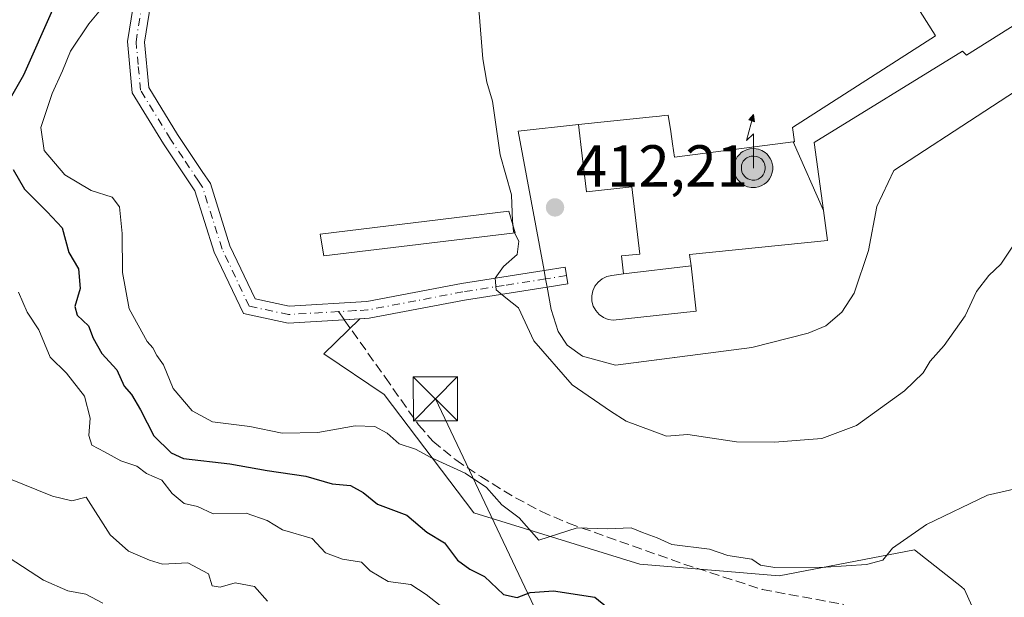
# Model space of a CAD drawing. Units: metres. Extents: x 593804 to 597258, y 4729068 to 4731429.
# Drawn here: x 595311 to 595478, y 4729407 to 4729505 of the extents above; entities that cross this region are included whole.
import ezdxf

# ---------------------------------------------------------------- set-up
doc = ezdxf.new("R2010")
doc.units = ezdxf.units.M
doc.header["$MEASUREMENT"] = 0
doc.linetypes.add('DGN Style 3', pattern=[2.307223458686699, 1.648016756204785, -0.6592067024819142])
doc.linetypes.add('DGN Style 4', pattern=[2.6384748266838614, 1.318413404963828, -0.6592067024819142, 0.001648016756204785, -0.6592067024819142])
for name, color, linetype, lineweight in [('Agrupación de edificios CxS', 7, 'Continuous', 0), ('Antena puntual', 7, 'Continuous', 0), ('Arbolado forestal CxS', 92, 'Continuous', 0), ('Camino Cxs', 7, 'Continuous', 0), ('Camino eje', 30, 'DGN Style 4', 13), ('Cultivos leñosos CxS', 92, 'Continuous', 0), ('Curva de nivel maestra', 30, 'Continuous', 30), ('Curva de nivel normal', 30, 'Continuous', 0), ('Edificación Cxs', 1, 'Continuous', 13), ('Edificación religiosa Cxs', 192, 'Continuous', 13), ('Explanada Cxs', 7, 'Continuous', 0), ('Núcleo urbano CxS', 7, 'Continuous', 0), ('Pista no pavimentada Cxs', 111, 'Continuous', 0), ('Prado CxS', 92, 'Continuous', 0), ('Punto de cota en terreno', 7, 'Continuous', 0), ('Rótulo de punto de cota en terreno', 7, 'Continuous', 0), ('Senda', 7, 'DGN Style 3', 0), ('Senda no paivmentada conexión', 7, 'DGN Style 3', 0), ('Tendido', 6, 'Continuous', 0), ('Torre de tendido puntual', 7, 'Continuous', 0)]:
    doc.layers.add(name, color=color, linetype=linetype, lineweight=lineweight)
doc.styles.add('Style-Arial', font='txt')

# ---------------------------------------------------------------- blocks, each defined once
blk = doc.blocks.new('5PATER')
at = {"layer": 'Prado CxS', "linetype": 'Continuous', "lineweight": 0}
h = blk.add_hatch(color=51, dxfattribs=at)
edge = h.paths.add_edge_path()
edge.add_ellipse((0, 0), major_axis=(-0.1095731443231308, -0.1110710700762829), ratio=0.9994222409660322, start_angle=0, end_angle=360)
blk = doc.blocks.new('*U18')
at = {"layer": 'Explanada Cxs', "color": 7, "linetype": 'Continuous', "lineweight": 0}
blk.add_polyline3d([(595405.4101, 4729487.0701, 415.0611999999965), (595406.0345000001, 4729481.805500001, 417.4412000000011), (595406.7600999996, 4729475.690099999, 415.2246000000014), (595414.4600999998, 4729476.540100001, 417.7522000000026), (595415.8000999996, 4729465.140100001, 416.0472000000009), (595412.7100999998, 4729464.8201, 414.5289000000048), (595413.0401, 4729461.780099999, 416.2112999999954), (595411.0701000001, 4729461.540100001, 415.2994000000036), (595410.2100999998, 4729461.340100001, 414.8683000000019), (595409.4200999998, 4729460.970100001, 414.5420000000013), (595408.7401000002, 4729460.4101, 414.3415999999997), (595408.2100999998, 4729459.720100001, 414.2630000000063), (595407.8501000004, 4729458.9101, 414.321100000001), (595407.6700999998, 4729458.0601, 414.5053000000044), (595407.6901000004, 4729457.1801, 414.6116999999941), (595407.9200999998, 4729456.340100001, 414.4579999999987), (595408.3501000004, 4729455.5701, 414.4070999999968), (595408.9301000005, 4729454.9001, 414.4094000000041), (595409.6401000004, 4729454.390100001, 414.476999999999), (595410.4401000004, 4729454.0701, 414.6276000000071), (595411.3101000005, 4729453.9301, 414.8847999999998), (595425.3501000004, 4729455.460100001, 414.5607000000018), (595424.4901000002, 4729463.1501, 417.473800000007), (595424.2301000003, 4729465.0601, 419.3643000000012), (595447.6401000004, 4729467.460100001, 413.5341000000044), (595446.9389000004, 4729472.5305, 414.5578999999998), (595445.3501000004, 4729484.020099999, 415.4621000000043), (595470.5100999996, 4729499.540100001, 414.5620999999956), (595471.1901000004, 4729498.8101, 413.9956999999995), (595495.0701000001, 4729513.940099999, 413.1649999999936), (595491.6283, 4729519.454500001, 414.4744999999967), (595491.6129000002, 4729519.4793, 414.4784999999974), (595483.4219000004, 4729532.603499999, 414.3083999999944), (595480.9901000002, 4729536.5001, 415.2318999999989), (595488.7200999996, 4729541.340100001, 413.2318999999989), (595477.9600999998, 4729558.5101, 414.3151999999973), (595464.5401, 4729550.0801, 416.1989000000031), (595463.8501000004, 4729551.1801, 416.1889999999985), (595468.8101000005, 4729554.600099999, 415.7213999999949), (595465.3916999997, 4729560.0143, 415.0951999999961), (595465.3847000003, 4729560.0253, 415.0962), (595454.6801000005, 4729576.9801, 412.6125999999931), (595450.3501000004, 4729574.0101, 415.360400000005), (595447.4600999998, 4729578.620100001, 414.0485999999946), (595463.3201000001, 4729588.6601, 411.434500000003), (595471.4901000002, 4729593.470100001, 411.0059000000037), (595495.9901000002, 4729554.610099999, 414.0439000000042), (595517.7901, 4729521.5801, 417.1684999999998), (595524.7600999996, 4729510.550100001, 413.0320000000065), (595530.2801000001, 4729504.9301, 413.7394000000059), (595537.8201000001, 4729498.450099999, 415.929099999994), (595544.6700999998, 4729492.340100001, 414.4008000000031), (595538.9801000003, 4729495.0101, 415.1203999999998), (595535.1901000004, 4729496.8201, 416.2796999999992), (595526.4401000004, 4729500.340100001, 414.9651000000013), (595509.8701, 4729503.0601, 416.8525999999983), (595501.9200999998, 4729503.690099999, 413.9535000000033), (595496.2801000001, 4729502.5801, 412.5017999999982), (595489.7100999998, 4729499.380100001, 416.2290000000066), (595458.8701, 4729479.300100001, 415.9425000000047), (595455.9600999998, 4729473.220100001, 417.1410000000033), (595454.5500999996, 4729465.770099999, 413.9907999999996), (595452.1201, 4729458.5001, 413.6806999999972), (595450.0301000001, 4729455.300100001, 413.841499999995), (595447.3501000004, 4729452.9801, 415.4663), (595444.3201000001, 4729451.770099999, 415.527900000001), (595434.8000999996, 4729449.300100001, 413.6162999999942), (595411.6700999998, 4729446.340100001, 416.3462), (595406.1201, 4729447.850099999, 417.4948000000004), (595403.5100999996, 4729449.690099999, 416.4646999999969), (595401.9600999998, 4729452.0101, 416.2822000000015), (595400.8000999996, 4729455.770099999, 413.1328999999969), (595400.1001000004, 4729459.520099999, 411.7920000000013), (595400.0986000003, 4729459.5283, 411.7917000000016), (595400.1101000002, 4729459.530099999, 411.7932000000001), (595399.8501000004, 4729460.940099999, 411.7492999999959), (595399.5900999998, 4729462.350099999, 411.710699999996), (595399.5785999997, 4729462.348300001, 411.709400000007), (595395.2001, 4729485.9801, 411.8381999999983)], close=True, dxfattribs=at)
blk.add_3dface([(595493.6700999998, 4729554.4101, 415.1503999999986), (595490.4401000004, 4729559.770099999, 415.1877999999998), (595487.6901000004, 4729558.350099999, 417.6272000000026), (595491.0601000005, 4729553.110099999, 415.6809000000067)], dxfattribs=at)
blk = doc.blocks.new('5TTEND')
at = {"layer": 'Torre de tendido puntual', "color": 7, "linetype": 'Continuous', "lineweight": 0}
for p, q in [((-0.375, 0.3754), (0.375, -0.3746)), ((0.3720000000000001, 0.3784000000000001), (-0.3720000000000001, -0.3776))]:
    blk.add_line(p, q, dxfattribs=at)
at = {"layer": 'Torre de tendido puntual', "color": 7, "linetype": 'Continuous', "lineweight": 0, "flags": 128}
blk.add_lwpolyline([(-0.375, -0.3746), (0.375, -0.3746), (0.375, 0.3754), (-0.375, 0.3754), (-0.3720000000000001, -0.3776)], dxfattribs=at)
blk = doc.blocks.new('5ANTEN')
at = {"layer": 'Pista no pavimentada Cxs', "linetype": 'Continuous', "lineweight": 0, "extrusion": (0, 0, -1)}
blk.add_hatch(color=5, dxfattribs=at).paths.add_polyline_path([(-0.0254, 0.7572), (-0.0074, 0.8788), (0.0718, 0.7896000000000001)])
at = {"layer": 'Pista no pavimentada Cxs', "linetype": 'Continuous', "lineweight": 0}
for points in [[(0.039, -0.3583), (-0.0328, -0.3574), (-0.09210000000000002, -0.3441000000000001), (-0.1438, -0.3251), (-0.1919, -0.2949), (-0.2269, -0.263), (-0.2647, -0.2219), (-0.2906, -0.178), (-0.3112, -0.1303), (-0.3232, -0.064), (-0.3252, -0.0046), (-0.3178, 0.0489), (-0.2941, 0.1163), (-0.2696, 0.1597), (-0.2321, 0.2034), (-0.1989, 0.2326), (-0.171, 0.2528), (-0.099, 0.2862), (-0.0524, 0.2994), (0.0124, 0.3021), (0.0915, 0.2914), (0.1483, 0.269), (0.2024, 0.2377), (0.2338, 0.2116), (0.2578, 0.185), (0.291, 0.1357), (0.312, 0.0935), (0.3246, 0.05110000000000001), (0.3333, 0.0027), (0.3324, -0.0536), (0.3246, -0.1024), (0.305, -0.1598), (0.2789, -0.2113), (0.2476, -0.2515), (0.229, -0.2727), (0.1906, -0.3008), (0.1399, -0.3302), (0.0916, -0.3488000000000001)], [(0.0285, -0.2317), (-0.018, -0.2311), (-0.0563, -0.2225), (-0.0877, -0.2109), (-0.1151, -0.1938), (-0.1376, -0.1733), (-0.1625, -0.1461), (-0.1776, -0.1206), (-0.1893, -0.0935), (-0.1971, -0.0505), (-0.1984, -0.0112), (-0.1942, 0.019), (-0.1785, 0.06380000000000001), (-0.1655, 0.0867), (-0.1419, 0.1143), (-0.1199, 0.1337), (-0.1067, 0.1432), (-0.0549, 0.1672), (-0.0323, 0.1736), (0.006500000000000001, 0.1753), (0.0594, 0.1681), (0.0931, 0.1548), (0.1298, 0.1336), (0.146, 0.1201), (0.1579, 0.1069), (0.1815, 0.0719), (0.1939, 0.047), (0.2013, 0.0218), (0.2066, -0.0076), (0.2061, -0.0426), (0.2014, -0.0718), (0.1882, -0.1105), (0.1716, -0.1432), (0.1501, -0.1709), (0.1431, -0.1788), (0.1213, -0.1948), (0.08510000000000001, -0.2158), (0.0573, -0.2265)]]:
    blk.add_hatch(color=5, dxfattribs=at).paths.add_polyline_path(points)
at = {"layer": 'Pista no pavimentada Cxs', "color": 7, "linetype": 'Continuous', "lineweight": 0, "elevation": 0.05, "flags": 128}
blk.add_lwpolyline([(0.007, -0.0288), (0.0074, 0.5504), (-0.1102, 0.4384), (0.0074, 0.8788)], dxfattribs=at)
at = {"layer": 'Pista no pavimentada Cxs', "color": 7, "linetype": 'Continuous', "lineweight": 0, "flags": 128}
for points in [[(-0.2321, 0.2034), (-0.2696, 0.1597), (-0.2941, 0.1163), (-0.3178, 0.0489), (-0.3252, -0.0046), (-0.3232, -0.064), (-0.3112, -0.1303), (-0.2906, -0.178), (-0.2647, -0.2219), (-0.2269, -0.263), (-0.1919, -0.2949), (-0.1438, -0.3251), (-0.09210000000000002, -0.3441000000000001), (-0.0328, -0.3574), (0.039, -0.3583), (0.0916, -0.3488000000000001), (0.1399, -0.3302), (0.1906, -0.3008), (0.229, -0.2727), (0.2476, -0.2515), (0.2789, -0.2113), (0.305, -0.1598), (0.3246, -0.1024), (0.3324, -0.0536), (0.3333, 0.0027), (0.3246, 0.05110000000000001), (0.312, 0.0935), (0.291, 0.1357), (0.2578, 0.185), (0.2338, 0.2116), (0.2024, 0.2377), (0.1483, 0.269), (0.0915, 0.2914), (0.0124, 0.3021), (-0.0524, 0.2994), (-0.099, 0.2862), (-0.171, 0.2528), (-0.1989, 0.2326)], [(-0.1419, 0.1143), (-0.1655, 0.0867), (-0.1785, 0.06380000000000001), (-0.1942, 0.019), (-0.1984, -0.0112), (-0.1971, -0.0505), (-0.1893, -0.0935), (-0.1776, -0.1206), (-0.1625, -0.1461), (-0.1376, -0.1733), (-0.1151, -0.1938), (-0.0877, -0.2109), (-0.0563, -0.2225), (-0.018, -0.2311), (0.0285, -0.2317), (0.0573, -0.2265), (0.08510000000000001, -0.2158), (0.1213, -0.1948), (0.1431, -0.1788), (0.1501, -0.1709), (0.1716, -0.1432), (0.1882, -0.1105), (0.2014, -0.0718), (0.2061, -0.0426), (0.2066, -0.0076), (0.2013, 0.0218), (0.1939, 0.047), (0.1815, 0.0719), (0.1579, 0.1069), (0.146, 0.1201), (0.1298, 0.1336), (0.0931, 0.1548), (0.0594, 0.1681), (0.006500000000000001, 0.1753), (-0.0323, 0.1736), (-0.0549, 0.1672), (-0.1067, 0.1432), (-0.1199, 0.1337)]]:
    blk.add_lwpolyline(points, close=True, dxfattribs=at)
at = {"layer": 'Pista no pavimentada Cxs', "color": 7, "linetype": 'Continuous', "lineweight": 0}
blk.add_3dface([(0.0074, 0.8788, 0.05), (0.0254, 0.7572, 0.05), (-0.0718, 0.7896000000000001, 0.05)], dxfattribs=at)

msp = doc.modelspace()

# ---------------------------------------------------------------- linework, layer by layer
at = {"layer": 'Agrupación de edificios CxS', "color": 7, "linetype": 'Continuous', "lineweight": 0, "extrusion": (-0.07472894650221583, -0.01625755224906648, 0.9970713497787097), "elevation": -120981.031462376, "flags": 128}
msp.add_lwpolyline([(-4494992.543347502, 1582641.085919262), (-4494817.007542216, 1582706.471635928), (-4494793.513417794, 1582720.303254984)], dxfattribs=at)
at = {"layer": 'Agrupación de edificios CxS', "color": 7, "linetype": 'Continuous', "lineweight": 0}
for points in [[(595365.7301000003, 4729454.0101, 408.010500000004), (595356.1901000004, 4729453.450099999, 407.6972999999998), (595348.6300999997, 4729455.050100001, 406.2440999999963), (595343.6700999998, 4729465.470100001, 406.2673000000068), (595340.4200999998, 4729475.8301, 406.3616999999941), (595335.0701000001, 4729483.8301, 406.3752999999998), (595329.8000999996, 4729492.4301, 412.6719000000012), (595328.9901000002, 4729501.1601, 410.366200000004), (595330.9101, 4729513.050100001, 409.5663999999961), (595336.6801000005, 4729528.5801, 408.0889000000025), (595344.9600999998, 4729546.2301, 407.7097000000067), (595353.6601, 4729561.050100001, 408.5622000000003), (595361.9901000002, 4729571.600099999, 411.5420000000013), (595366.8668999998, 4729574.8354, 410.0442000000039), (595369.1501000002, 4729576.350099999, 409.2526999999973)], [(595489.7100999998, 4729499.380100001, 416.2290000000066), (595458.8701, 4729479.300100001, 415.9425000000047), (595455.9600999998, 4729473.220100001, 417.1410000000033), (595454.5500999996, 4729465.770099999, 413.9907999999996), (595452.1201, 4729458.5001, 413.6806999999972), (595450.0301000001, 4729455.300100001, 413.841499999995), (595447.3501000004, 4729452.9801, 415.4663), (595444.3201000001, 4729451.770099999, 415.527900000001), (595434.8000999996, 4729449.300100001, 413.6162999999942), (595411.6700999998, 4729446.340100001, 416.3462), (595406.1201, 4729447.850099999, 417.4948000000004), (595403.5100999996, 4729449.690099999, 416.4646999999969), (595401.9600999998, 4729452.0101, 416.2822000000015), (595400.8000999996, 4729455.770099999, 413.1328999999969), (595400.1001000004, 4729459.520099999, 411.7920000000013), (595400.0986000003, 4729459.5283, 411.7917000000016), (595386.0800999999, 4729457.3301, 409.212400000004), (595369.9200999998, 4729454.2601, 407.3046000000031), (595365.7301000003, 4729454.0101, 408.010500000004), (595356.1901000004, 4729453.450099999, 407.6972999999998), (595348.6300999997, 4729455.050100001, 406.2440999999963), (595343.6700999998, 4729465.470100001, 406.2673000000068), (595340.4200999998, 4729475.8301, 406.3616999999941), (595335.0701000001, 4729483.8301, 406.3752999999998), (595329.8000999996, 4729492.4301, 412.6719000000012), (595328.9901000002, 4729501.1601, 410.366200000004), (595330.9101, 4729513.050100001, 409.5663999999961)], [(595544.6700999998, 4729492.340100001, 414.4008000000031), (595538.9801000003, 4729495.0101, 415.1203999999998), (595535.1901000004, 4729496.8201, 416.2796999999992), (595526.4401000004, 4729500.340100001, 414.9651000000013), (595509.8701, 4729503.0601, 416.8525999999983), (595501.9200999998, 4729503.690099999, 413.9535000000033), (595496.2801000001, 4729502.5801, 412.5017999999982), (595489.7100999998, 4729499.380100001, 416.2290000000066), (595458.8701, 4729479.300100001, 415.9425000000047), (595455.9600999998, 4729473.220100001, 417.1410000000033), (595454.5500999996, 4729465.770099999, 413.9907999999996), (595452.1201, 4729458.5001, 413.6806999999972), (595450.0301000001, 4729455.300100001, 413.841499999995), (595447.3501000004, 4729452.9801, 415.4663), (595444.3201000001, 4729451.770099999, 415.527900000001), (595434.8000999996, 4729449.300100001, 413.6162999999942), (595411.6700999998, 4729446.340100001, 416.3462), (595406.1201, 4729447.850099999, 417.4948000000004), (595403.5100999996, 4729449.690099999, 416.4646999999969), (595401.9600999998, 4729452.0101, 416.2822000000015), (595400.8000999996, 4729455.770099999, 413.1328999999969), (595400.1001000004, 4729459.520099999, 411.7920000000013), (595400.0986000003, 4729459.5283, 411.7917000000016)], [(595400.0986000003, 4729459.5283, 411.7917000000016), (595386.0800999999, 4729457.3301, 409.212400000004), (595369.9200999998, 4729454.2601, 407.3046000000031), (595365.7301000003, 4729454.0101, 408.010500000004)]]:
    msp.add_polyline3d(points, dxfattribs=at)
at = {"layer": 'Arbolado forestal CxS', "color": 92, "linetype": 'Continuous', "lineweight": 0}
for points in [[(595363.7772000004, 4729572.785700001, 408.0485000000044), (595361.9901000002, 4729571.600099999, 408.0149999999995), (595353.6601, 4729561.050100001, 407.3139999999985), (595344.9600999998, 4729546.2301, 406.7238999999972), (595336.6801000005, 4729528.5801, 405.0776999999944), (595330.9101, 4729513.050100001, 405.7225000000035), (595328.9901000002, 4729501.1601, 406.0819000000047), (595329.8000999996, 4729492.4301, 406.4266000000061), (595335.0701000001, 4729483.8301, 406.2777999999962), (595340.4200999998, 4729475.8301, 406.3147000000026), (595343.6700999998, 4729465.470100001, 406.2335000000021), (595348.6300999997, 4729455.050100001, 406.1851000000024), (595356.1901000004, 4729453.450099999, 406.3119000000006), (595365.7301000003, 4729454.0101, 406.709600000002), (595368.3898, 4729454.1688, 406.8508000000002)], [(595330.9101, 4729513.050100001, 405.7225000000035), (595328.9901000002, 4729501.1601, 406.0819000000047), (595329.8000999996, 4729492.4301, 406.4266000000061), (595335.0701000001, 4729483.8301, 406.2777999999962), (595340.4200999998, 4729475.8301, 406.3147000000026), (595343.6700999998, 4729465.470100001, 406.2335000000021), (595348.6300999997, 4729455.050100001, 406.1851000000024), (595356.1901000004, 4729453.450099999, 406.3119000000006), (595365.7301000003, 4729454.0101, 406.709600000002), (595368.3898, 4729454.1688, 406.8508000000002), (595362.2651000004, 4729448.2555, 406.3261000000057), (595372.4937000005, 4729441.342499999, 406.3570999999938), (595387.6984999999, 4729421.288100001, 403.9649000000064), (595415.8290999997, 4729412.5869, 404.352899999998), (595439.4135999996, 4729410.640500001, 405.1440000000002), (595462.3334999997, 4729415.048900001, 404.9734000000026), (595470.2972999997, 4729408.778899999, 402.9054000000033), (595470.8485000003, 4729408.345100001, 402.8454000000056), (595476.3910999997, 4729396.0187, 401.5478000000003)], [(595368.3898, 4729454.1688, 406.8508000000002), (595362.2651000004, 4729448.2555, 406.3261000000057), (595372.4937000005, 4729441.342499999, 406.3570999999938), (595387.6984999999, 4729421.288100001, 403.9649000000064), (595415.8290999997, 4729412.5869, 404.352899999998), (595439.4135999996, 4729410.640500001, 405.1440000000002), (595462.3334999997, 4729415.048900001, 404.9734000000026), (595470.2972999997, 4729408.778899999, 402.9054000000033), (595470.8485000003, 4729408.345100001, 402.8454000000056), (595476.3910999997, 4729396.0187, 401.5478000000003)]]:
    msp.add_polyline3d(points, dxfattribs=at)
at = {"layer": 'Camino Cxs', "color": 7, "linetype": 'Continuous', "lineweight": 0, "extrusion": (-0.109658470091977, -0.01716391975679419, 0.9938211206226548), "elevation": -146057.5536244055, "flags": 128}
msp.add_lwpolyline([(-4580500.091929687, 1311488.097754011), (-4580500.091929687, 1311488.109466398)], dxfattribs=at)
at = {"layer": 'Camino Cxs', "color": 7, "linetype": 'Continuous', "lineweight": 0, "extrusion": (-0.1262715312414038, -0.01976423129539077, 0.9917988080045538), "elevation": -168247.7996538096, "flags": 128}
msp.add_lwpolyline([(-4580497.138315291, 1308826.784311629), (-4580497.138315292, 1308826.77257536)], dxfattribs=at)
at = {"layer": 'Camino Cxs', "color": 7, "linetype": 'Continuous', "lineweight": 0}
for points in [[(595400.0986000003, 4729459.5283, 411.7917000000016), (595386.0800999999, 4729457.3301, 409.212400000004), (595369.9200999998, 4729454.2601, 407.3046000000031), (595365.7301000003, 4729454.0101, 408.010500000004), (595356.1901000004, 4729453.450099999, 407.6972999999998), (595348.6300999997, 4729455.050100001, 406.2440999999963), (595343.6700999998, 4729465.470100001, 406.2673000000068), (595340.4200999998, 4729475.8301, 406.3616999999941), (595335.0701000001, 4729483.8301, 406.3752999999998), (595329.8000999996, 4729492.4301, 412.6719000000012), (595328.9901000002, 4729501.1601, 410.366200000004), (595330.9101, 4729513.050100001, 409.5663999999961), (595336.6801000005, 4729528.5801, 408.0889000000025), (595344.9600999998, 4729546.2301, 407.7097000000067), (595353.6601, 4729561.050100001, 408.5622000000003), (595361.9901000002, 4729571.600099999, 411.5420000000013), (595366.8668999998, 4729574.8354, 410.0442000000039), (595369.1501000002, 4729576.350099999, 409.2526999999973), (595443.7503000004, 4729622.316400001, 409.394100000005)], [(595445.5979000004, 4729620.078500001, 409.2899000000034), (595370.7200999996, 4729573.950099999, 408.4524999999995), (595363.9600999998, 4729569.460100001, 409.4333999999944), (595356.0301000001, 4729559.4301, 408.2897999999986), (595347.5100999996, 4729544.890100001, 407.4507000000012), (595339.3300999999, 4729527.470100001, 407.3035999999993), (595333.7001, 4729512.3201, 407.8475000000035), (595331.8800999997, 4729501.0601, 407.8690000000061), (595332.6001000004, 4729493.360099999, 408.7060000000056), (595337.4901000002, 4729485.380100001, 406.3420000000042), (595341.6501000002, 4729479.1501, 406.398000000001), (595343.0301000001, 4729477.0801, 406.4107999999979), (595346.3501000004, 4729466.520099999, 406.2820999999968), (595350.6101000002, 4729457.5701, 406.4872999999934), (595356.4101, 4729456.340100001, 409.8309000000008), (595369.5701000001, 4729457.110099999, 407.7443000000058), (595385.5900999998, 4729460.1601, 409.5592000000034), (595399.5785999997, 4729462.348300001, 411.709400000007)], [(595333.7001, 4729512.3201, 407.8475000000035), (595331.8800999997, 4729501.0601, 407.8690000000061), (595332.6001000004, 4729493.360099999, 408.7060000000056), (595337.4901000002, 4729485.380100001, 406.3420000000042), (595341.6501000002, 4729479.1501, 406.398000000001), (595343.0301000001, 4729477.0801, 406.4107999999979), (595346.3501000004, 4729466.520099999, 406.2820999999968), (595350.6101000002, 4729457.5701, 406.4872999999934), (595356.4101, 4729456.340100001, 409.8309000000008), (595369.5701000001, 4729457.110099999, 407.7443000000058), (595385.5900999998, 4729460.1601, 409.5592000000034), (595399.5900999998, 4729462.350099999, 411.710699999996), (595403.1414999999, 4729462.9069, 412.1215999999986), (595403.3635, 4729461.490900001, 412.2425999999978), (595403.5855, 4729460.074999999, 412.430600000007), (595400.1101000002, 4729459.530099999, 411.7932000000001), (595386.0800999999, 4729457.3301, 409.212400000004), (595369.9200999998, 4729454.2601, 407.3046000000031), (595365.7301000003, 4729454.0101, 408.010500000004), (595356.1901000004, 4729453.450099999, 407.6972999999998), (595348.6300999997, 4729455.050100001, 406.2440999999963), (595343.6700999998, 4729465.470100001, 406.2673000000068), (595340.4200999998, 4729475.8301, 406.3616999999941), (595335.0701000001, 4729483.8301, 406.3752999999998), (595329.8000999996, 4729492.4301, 412.6719000000012), (595328.9901000002, 4729501.1601, 410.366200000004), (595330.9101, 4729513.050100001, 409.5663999999961)], [(595399.5900999998, 4729462.350099999, 411.710699999996), (595403.1414999999, 4729462.9069, 412.1215999999986), (595403.3635, 4729461.490900001, 412.2425999999978), (595403.5855, 4729460.074999999, 412.430600000007), (595400.1101000002, 4729459.530099999, 411.7932000000001)]]:
    msp.add_polyline3d(points, dxfattribs=at)
at = {"layer": 'Camino eje', "color": 30, "linetype": 'DGN Style 4', "lineweight": 13, "extrusion": (-0.1357376831766288, -0.02127976208485341, 0.9905162558441196), "elevation": -181052.1554362388, "flags": 128}
msp.add_lwpolyline([(-4580177.022017494, 1308246.877738291), (-4580177.022017494, 1308243.287375484)], dxfattribs=at)
at = {"layer": 'Camino eje', "color": 30, "linetype": 'DGN Style 4', "lineweight": 13}
for points in [[(595364.7506999997, 4729455.390500001, 409.3350999999966), (595356.3000999996, 4729454.895099999, 408.7387000000017), (595349.6201, 4729456.3101, 406.3503999999957), (595345.0100999996, 4729465.995100001, 406.273000000001), (595343.3850999996, 4729471.175100001, 406.334600000002), (595341.7251000004, 4729476.4551, 406.3843000000052), (595341.0351, 4729477.4901, 406.383600000001), (595338.3601000002, 4729481.4901, 406.3435000000027), (595336.2801000001, 4729484.6051, 406.3758999999991), (595331.2001, 4729492.895099999, 410.6664000000019), (595330.7950999998, 4729497.2601, 409.7084000000032), (595330.4351000005, 4729501.110099999, 409.1238000000012), (595332.3051000005, 4729512.6851, 408.3643000000012), (595338.0050999997, 4729528.0251, 407.6790000000037), (595342.0950999996, 4729536.735099999, 408.6775999999954), (595346.2351000002, 4729545.5601, 407.6741999999941), (595350.4951, 4729552.8301, 407.8996000000043), (595354.8450999996, 4729560.2401, 408.4060999999929), (595358.8101000005, 4729565.255100001, 408.6604999999981), (595362.9751000004, 4729570.530099999, 410.3620999999985), (595366.5551000005, 4729572.905099999, 409.7489999999962), (595369.9351000005, 4729575.1501, 408.8291999999929)], [(595399.8501000004, 4729460.940099999, 411.7492999999959), (595392.8350999998, 4729459.840100001, 410.4872000000032), (595385.8350999998, 4729458.745100001, 409.3752999999998), (595377.8251, 4729457.220100001, 408.0258999999933), (595369.7451, 4729455.6851, 407.5141000000003), (595367.6501000002, 4729455.5601, 407.6157999999996), (595364.7506999997, 4729455.390500001, 409.3350999999966)]]:
    msp.add_polyline3d(points, dxfattribs=at)
at = {"layer": 'Cultivos leñosos CxS', "color": 92, "linetype": 'Continuous', "lineweight": 0}
for points in [[(595476.3910999997, 4729396.0187, 401.5478000000003), (595470.8485000003, 4729408.345100001, 402.8454000000056), (595470.2972999997, 4729408.778899999, 402.9054000000033), (595462.3334999997, 4729415.048900001, 404.9734000000026), (595439.4135999996, 4729410.640500001, 405.1440000000002), (595415.8290999997, 4729412.5869, 404.352899999998), (595387.6984999999, 4729421.288100001, 403.9649000000064), (595372.4937000005, 4729441.342499999, 406.3570999999938), (595362.2651000004, 4729448.2555, 406.3261000000057), (595368.3898, 4729454.1688, 406.8508000000002), (595369.9201999997, 4729454.2601, 406.9631999999983), (595386.0800999999, 4729457.3301, 409.0152999999991), (595400.0986000003, 4729459.5283, 411.4983999999968), (595400.1002000002, 4729459.520099999, 411.4983999999968), (595400.8000999996, 4729455.770099999, 411.4584999999934), (595401.9600999998, 4729452.0101, 411.5265000000072), (595403.5100999996, 4729449.690099999, 411.449099999998), (595406.1201, 4729447.850099999, 411.622199999998), (595411.6700999998, 4729446.340100001, 411.706600000005), (595413.4434000002, 4729446.567, 411.7875000000058), (595434.8000999996, 4729449.300100001, 411.928700000004), (595444.3201000001, 4729451.770099999, 412.043399999995), (595447.3501000004, 4729452.9801, 412.0592000000034), (595450.0301000001, 4729455.300100001, 412.0096000000049), (595452.1201, 4729458.5001, 412.0274999999965), (595454.5500999996, 4729465.770099999, 411.9907999999996), (595455.9601999996, 4729473.220100001, 411.9707999999956), (595458.8701, 4729479.300100001, 412.0092000000004), (595489.7100999998, 4729499.380100001, 412.0633999999991)], [(595368.3898, 4729454.1688, 406.8508000000002), (595369.9201999997, 4729454.2601, 406.9631999999983), (595386.0800999999, 4729457.3301, 409.0152999999991), (595400.0986000003, 4729459.5283, 411.4983999999968), (595400.1002000002, 4729459.520099999, 411.4983999999968), (595400.8000999996, 4729455.770099999, 411.4584999999934), (595401.9600999998, 4729452.0101, 411.5265000000072), (595403.5100999996, 4729449.690099999, 411.449099999998), (595406.1201, 4729447.850099999, 411.622199999998), (595411.6700999998, 4729446.340100001, 411.706600000005), (595413.4434000002, 4729446.567, 411.7875000000058), (595434.8000999996, 4729449.300100001, 411.928700000004), (595444.3201000001, 4729451.770099999, 412.043399999995), (595447.3501000004, 4729452.9801, 412.0592000000034), (595450.0301000001, 4729455.300100001, 412.0096000000049), (595452.1201, 4729458.5001, 412.0274999999965), (595454.5500999996, 4729465.770099999, 411.9907999999996), (595455.9601999996, 4729473.220100001, 411.9707999999956), (595458.8701, 4729479.300100001, 412.0092000000004), (595489.7100999998, 4729499.380100001, 412.0633999999991)], [(595368.3898, 4729454.1688, 406.8508000000002), (595362.2651000004, 4729448.2555, 406.3261000000057), (595372.4937000005, 4729441.342499999, 406.3570999999938), (595387.6984999999, 4729421.288100001, 403.9649000000064), (595415.8290999997, 4729412.5869, 404.352899999998), (595439.4135999996, 4729410.640500001, 405.1440000000002), (595462.3334999997, 4729415.048900001, 404.9734000000026), (595470.2972999997, 4729408.778899999, 402.9054000000033), (595470.8485000003, 4729408.345100001, 402.8454000000056), (595476.3910999997, 4729396.0187, 401.5478000000003)]]:
    msp.add_polyline3d(points, dxfattribs=at)
at = {"layer": 'Curva de nivel maestra', "color": 30, "linetype": 'Continuous', "lineweight": 30, "elevation": 400, "flags": 128}
for points in [[(595316.5199999996, 4729507.0001), (595311.3799999999, 4729495.470100001), (595309.3200000003, 4729491.870100001)], [(595309.6200000001, 4729479.4801), (595311.5599999996, 4729476.130100001), (595315.3799999999, 4729472.300100001), (595317.9199999999, 4729469.5801), (595319.0599999996, 4729465.390100001), (595320.6799999997, 4729462.670100001), (595320.9699999997, 4729459.300100001), (595320.0800000001, 4729456.2401), (595320.4600000001, 4729454.800100001), (595322.3799999999, 4729453.0001), (595323.1900000004, 4729450.890100001), (595324.6500000004, 4729448.3201), (595327.2000000002, 4729445.530099999), (595328.4299999997, 4729442.7601), (595329.6699999999, 4729441.3301), (595331.2000000002, 4729438.7601), (595333.4800000006, 4729434.360099999), (595336.3799999999, 4729431.4801), (595338.4699999997, 4729430.5001), (595346.3399999999, 4729429.600099999), (595352.6799999997, 4729428.4901), (595359.2100000001, 4729427.540100001), (595363.6799999997, 4729426.220100001), (595366.7999999998, 4729425.940099999), (595368.9000000004, 4729424.770099999), (595371.3799999999, 4729422.780099999), (595376.3499999996, 4729420.9101), (595379.6900000004, 4729418.030099999), (595382.7300000006, 4729416.220100001), (595384.9000000004, 4729413.290100001), (595387.0099999999, 4729411.7601), (595389.4800000006, 4729410.530099999), (595392.7000000002, 4729407.450099999), (595395, 4729406.960100001), (595397.2100000001, 4729407.800100001), (595401.1600000003, 4729408.110099999), (595408.1600000003, 4729407.050100001), (595412.5, 4729403.5001)]]:
    msp.add_lwpolyline(points, dxfattribs=at)
at = {"layer": 'Curva de nivel normal', "color": 30, "linetype": 'Continuous', "lineweight": 0, "flags": 128}
for points, elevation in [([(595399.7103000004, 4729560.145199999), (595398.5099999999, 4729561.090100001), (595395.5099999999, 4729561.030099999), (595393.04, 4729559.890100001), (595389.2199999997, 4729557.600099999), (595380.5199999996, 4729550.370100001), (595378.8600000005, 4729547.140100001), (595379.7699999996, 4729545.5601), (595383.0700000003, 4729536.630100001), (595384.2599999999, 4729528.4101), (595385.4800000006, 4729523.3301), (595386.4000000004, 4729514.7401), (595387.4600000001, 4729510.9001), (595388.6100000005, 4729505.950099999), (595389.2100000001, 4729498.210100001), (595389.9100000003, 4729494.2401), (595390.8499999996, 4729491.040100001), (595392.1399999997, 4729481.9801), (595394.0899999999, 4729475.1801), (595394.2199999997, 4729470.7401), (595394.284, 4729470.1917)], 410), ([(595484.6699999999, 4729426.5601), (595474.7300000006, 4729424.300100001), (595464.3700000001, 4729419.360099999), (595458.6200000001, 4729415.3301), (595456.9800000006, 4729413.270099999), (595454.2100000001, 4729412.5801), (595447.3200000003, 4729412.100099999), (595438.7000000002, 4729412.0601), (595436.2699999996, 4729412.440099999), (595434.8099999996, 4729413.4801), (595430.7100000001, 4729414.100099999), (595427.6200000001, 4729415.170100001), (595421.2400000002, 4729415.960100001), (595418.7599999999, 4729417.090100001), (595416.2599999999, 4729417.950099999), (595414.3499999996, 4729418.7601), (595410.2699999996, 4729418.620100001), (595405.2000000002, 4729418.7401), (595398.6699999999, 4729416.670100001), (595395.3399999999, 4729420.470100001), (595392.4400000004, 4729422.6801), (595389.7999999998, 4729425.600099999), (595386.1900000004, 4729428.020099999), (595380.4000000004, 4729430.6801), (595377.8200000003, 4729432.110099999), (595375.0099999999, 4729432.9901), (595373.0199999996, 4729434.790100001), (595370.9100000003, 4729435.940099999), (595367.5700000003, 4729436.030099999), (595361.2199999997, 4729434.940099999), (595355.2000000002, 4729434.8201), (595349.7100000001, 4729435.960100001), (595343.4100000003, 4729436.7501), (595339.9299999997, 4729438.600099999), (595336.7100000001, 4729442.380100001), (595335.0700000003, 4729446.4001), (595333.9400000004, 4729447.940099999), (595333.2599999999, 4729449.2601), (595332.3099999996, 4729450.3101), (595329.2800000003, 4729455.840100001), (595328.1600000003, 4729462.0101), (595328.0800000001, 4729468.610099999), (595327.6600000003, 4729473.120100001), (595326.3700000001, 4729474.8101), (595322.8499999996, 4729475.920100001), (595318.3499999996, 4729478.5701), (595314.8700000001, 4729482.670100001), (595314.3200000003, 4729486.5601), (595316.2199999997, 4729492.350099999), (595318, 4729496.170100001), (595319.3099999996, 4729499.5001), (595322.4500000002, 4729504.130100001), (595324.7000000002, 4729506.880100001)], 405), ([(595394.284, 4729470.1917), (595394.4299999997, 4729468.940099999), (595394.5513000004, 4729468.720899999)], 410), ([(595479, 4729466.4901), (595477, 4729463.460100001), (595474.9500000002, 4729461.4901), (595472.8700000001, 4729458.790100001), (595470.9600000001, 4729454.670100001), (595467.3799999999, 4729449.670100001), (595465.0199999996, 4729447.0001), (595463.8099999996, 4729445.0001), (595460.6699999999, 4729442.0001), (595452.5199999996, 4729436.130100001), (595446.6299999999, 4729433.9101), (595438.6299999999, 4729433.300100001), (595432.2000000002, 4729433.360099999), (595423.9400000004, 4729434.5701), (595420.3200000003, 4729434.3201), (595413.5099999999, 4729436.840100001), (595410.8600000005, 4729438.520099999), (595404.3200000003, 4729442.9901), (595397.8200000003, 4729450.420100001), (595395.2599999999, 4729456.0601), (595393.1100000005, 4729457.710100001), (595391.4699999997, 4729459.110099999), (595391.2699999996, 4729461.050100001), (595392.6799999997, 4729463.0101), (595395, 4729465.090100001), (595395.3099999996, 4729467.350099999), (595394.5513000004, 4729468.720899999)], 410), ([(595383.5800000001, 4729404.370100001), (595379.6200000001, 4729407.450099999), (595377.0300000003, 4729409.190099999), (595373.1900000004, 4729409.670100001), (595370.0899999999, 4729411.460100001), (595368.6200000001, 4729412.950099999), (595365.4400000004, 4729413.440099999), (595362.5499999998, 4729414.550100001), (595360.2699999996, 4729416.940099999), (595355.2699999996, 4729418.440099999), (595352.6799999997, 4729420.0001), (595349.1100000005, 4729421.270099999), (595343.5199999996, 4729421.1501), (595340.8499999996, 4729422.380100001), (595338.5899999999, 4729422.890100001), (595336.5800000001, 4729424.5801), (595334.8200000003, 4729426.8201), (595332.2100000001, 4729427.950099999), (595330.5999999996, 4729429.220100001), (595327.8700000001, 4729430.100099999), (595325.0700000003, 4729431.670100001), (595322.9299999997, 4729432.7501), (595322.4199999999, 4729434.420100001), (595322.6699999999, 4729437.3301), (595321.7300000006, 4729441.0701), (595318.6500000004, 4729444.950099999), (595315.8600000005, 4729447.6801), (595313.9600000001, 4729452.3301), (595312.0099999999, 4729455.290100001), (595310.5, 4729458.700099999)], 395), ([(595352.7400000002, 4729406.340100001), (595350.5199999996, 4729408.8101), (595347.25, 4729409.470100001), (595344.6699999999, 4729408.720100001), (595343.3200000003, 4729408.9301), (595342.6900000004, 4729410.9901), (595339.2300000006, 4729412.8201), (595334.9299999997, 4729412.600099999), (595332.7300000006, 4729413.3101), (595329.1699999999, 4729414.8301), (595326.0300000003, 4729417.610099999), (595321.9699999997, 4729423.970100001), (595319.5800000001, 4729423.350099999), (595316.2999999998, 4729424.130100001), (595308.5899999999, 4729427.2601)], 390), ([(595308.9400000004, 4729413.710100001), (595314.7699999996, 4729409.920100001), (595318.8700000001, 4729408.110099999), (595321.9400000004, 4729407.540100001), (595324.8200000003, 4729406.0101)], 385)]:
    msp.add_lwpolyline(points, dxfattribs=dict(at, elevation=elevation))
at = {"layer": 'Edificación Cxs', "color": 1, "linetype": 'Continuous', "lineweight": 13, "elevation": 421.5083000000009, "flags": 128}
msp.add_lwpolyline([(595495.0701000001, 4729513.940099999), (595471.1901000004, 4729498.8101), (595470.5100999996, 4729499.540100001), (595445.3501000004, 4729484.020099999), (595446.9390000004, 4729472.530200001), (595441.8169999998, 4729484.1428), (595442.0301000001, 4729484.170100001), (595441.6801000005, 4729486.5701), (595465.9301000005, 4729502.100099999), (595465.8470999999, 4729502.2313), (595465.8432999998, 4729502.237500001), (595465.4694999997, 4729502.8289), (595455.9101, 4729517.960100001)], dxfattribs=at)
at = {"layer": 'Edificación Cxs', "color": 1, "linetype": 'Continuous', "lineweight": 13, "elevation": 419.770399999994, "flags": 128}
msp.add_lwpolyline([(595441.8169999998, 4729484.1428), (595446.9390000004, 4729472.530200001), (595447.6401000004, 4729467.460100001), (595424.2301000003, 4729465.0601), (595424.4901000002, 4729463.1501), (595413.0401, 4729461.780099999), (595412.7100999998, 4729464.8201), (595415.8000999996, 4729465.140100001), (595414.4600999998, 4729476.540100001), (595406.7600999996, 4729475.690099999), (595406.0345000001, 4729481.805500001), (595405.4101, 4729487.0701), (595417.3795999996, 4729488.3314), (595419.1700999998, 4729488.520099999), (595419.9453999996, 4729488.615700001), (595420.6300999997, 4729488.700099999), (595421.0488999998, 4729485.923599999), (595421.3649000004, 4729483.828299999), (595421.7100999998, 4729481.540100001)], close=True, dxfattribs=at)
at = {"layer": 'Edificación Cxs', "color": 1, "linetype": 'Continuous', "lineweight": 13, "extrusion": (-0.1080600658067252, -0.01292945766246207, 0.9940602855473107), "elevation": -125076.0090236978, "flags": 128}
msp.add_lwpolyline([(-4625229.834119023, 1146279.703820606), (-4625229.834119024, 1146268.103247074)], dxfattribs=at)
at = {"layer": 'Edificación Cxs', "color": 1, "linetype": 'Continuous', "lineweight": 13}
for points in [[(595424.4901000002, 4729463.1501, 417.473800000007), (595424.2301000003, 4729465.0601, 419.3643000000012), (595447.6401000004, 4729467.460100001, 413.5341000000044), (595446.9389000004, 4729472.5305, 414.5578999999998), (595445.3501000004, 4729484.020099999, 415.4621000000043), (595470.5100999996, 4729499.540100001, 414.5620999999956), (595471.1901000004, 4729498.8101, 413.9956999999995), (595495.0701000001, 4729513.940099999, 413.1649999999936), (595491.6283, 4729519.454500001, 414.4744999999967), (595491.6129000002, 4729519.4793, 414.4784999999974), (595483.4219000004, 4729532.603499999, 414.3083999999944), (595480.9901000002, 4729536.5001, 415.2318999999989)], [(595405.4101, 4729487.0701, 415.0611999999965), (595417.3795999996, 4729488.3314, 417.6143000000012), (595419.1700999998, 4729488.520099999, 416.165399999998), (595419.9453999996, 4729488.615700001, 415.4885000000068), (595420.6300999997, 4729488.700099999, 414.8937000000006), (595421.0488999998, 4729485.923599999, 416.1830999999947), (595421.3649000004, 4729483.828299999, 418.0200999999943), (595421.7100999998, 4729481.540100001, 419.770399999994), (595441.8170999996, 4729484.1425, 417.3990999999951), (595442.0301000001, 4729484.170100001, 417.3111000000063), (595441.6801000005, 4729486.5701, 415.0013999999938), (595465.9301000005, 4729502.100099999, 415.4048999999941), (595465.8470999999, 4729502.2313, 415.379700000005), (595465.8432999998, 4729502.237500001, 415.3785000000062), (595465.4694999997, 4729502.8289, 415.394100000005), (595455.9101, 4729517.960100001, 416.2948000000033)], [(595405.4101, 4729487.0701, 415.0611999999965), (595406.0345000001, 4729481.805500001, 417.4412000000011), (595406.7600999996, 4729475.690099999, 415.2246000000014), (595414.4600999998, 4729476.540100001, 417.7522000000026), (595415.8000999996, 4729465.140100001, 416.0472000000009), (595412.7100999998, 4729464.8201, 414.5289000000048), (595413.0401, 4729461.780099999, 416.2112999999954)], [(595394.7100999998, 4729468.7401, 411.6058000000049), (595362.2801000001, 4729464.8201, 410.9143999999943), (595361.6401000004, 4729468.4901, 408.3110000000015), (595393.6300999997, 4729472.420100001, 411.2256000000052), (595394.7100999998, 4729468.7401, 411.6058000000049)]]:
    msp.add_polyline3d(points, dxfattribs=at)
msp.add_3dface([(595394.7100999998, 4729468.7401, 411.6058000000049), (595362.2801000001, 4729464.8201, 411.6058000000049), (595361.6401000004, 4729468.4901, 411.6058000000049), (595393.6300999997, 4729472.420100001, 411.6058000000049)], dxfattribs=at)
at = {"layer": 'Edificación religiosa Cxs', "color": 192, "linetype": 'Continuous', "lineweight": 13, "elevation": 417.473800000007, "flags": 128}
msp.add_lwpolyline([(595413.0401, 4729461.780099999), (595424.4901000002, 4729463.1501), (595425.3501000004, 4729455.460100001), (595411.3101000005, 4729453.9301), (595410.4401000004, 4729454.0701), (595409.6401000004, 4729454.390100001), (595408.9301000005, 4729454.9001), (595408.3501000004, 4729455.5701), (595407.9200999998, 4729456.340100001), (595407.6901000004, 4729457.1801), (595407.6700999998, 4729458.0601), (595407.8501000004, 4729458.9101), (595408.2100999998, 4729459.720100001), (595408.7401000002, 4729460.4101), (595409.4200999998, 4729460.970100001), (595410.2100999998, 4729461.340100001), (595411.0701000001, 4729461.540100001)], close=True, dxfattribs=at)
at = {"layer": 'Edificación religiosa Cxs', "color": 192, "linetype": 'Continuous', "lineweight": 13, "extrusion": (-0.1080600658067252, -0.01292945766246207, 0.9940602855473107), "elevation": -125076.0090236978, "flags": 128}
msp.add_lwpolyline([(-4625229.834119023, 1146279.703820606), (-4625229.834119024, 1146268.103247074)], dxfattribs=at)
at = {"layer": 'Edificación religiosa Cxs', "color": 192, "linetype": 'Continuous', "lineweight": 13}
msp.add_polyline3d([(595413.0401, 4729461.780099999, 416.2112999999954), (595411.0701000001, 4729461.540100001, 415.2994000000036), (595410.2100999998, 4729461.340100001, 414.8683000000019), (595409.4200999998, 4729460.970100001, 414.5420000000013), (595408.7401000002, 4729460.4101, 414.3415999999997), (595408.2100999998, 4729459.720100001, 414.2630000000063), (595407.8501000004, 4729458.9101, 414.321100000001), (595407.6700999998, 4729458.0601, 414.5053000000044), (595407.6901000004, 4729457.1801, 414.6116999999941), (595407.9200999998, 4729456.340100001, 414.4579999999987), (595408.3501000004, 4729455.5701, 414.4070999999968), (595408.9301000005, 4729454.9001, 414.4094000000041), (595409.6401000004, 4729454.390100001, 414.476999999999), (595410.4401000004, 4729454.0701, 414.6276000000071), (595411.3101000005, 4729453.9301, 414.8847999999998), (595425.3501000004, 4729455.460100001, 414.5607000000018), (595424.4901000002, 4729463.1501, 417.473800000007)], dxfattribs=at)
at = {"layer": 'Explanada Cxs', "color": 7, "linetype": 'Continuous', "lineweight": 0}
for points in [[(595424.4901000002, 4729463.1501, 417.473800000007), (595424.2301000003, 4729465.0601, 419.3643000000012), (595447.6401000004, 4729467.460100001, 413.5341000000044), (595446.9389000004, 4729472.5305, 414.5578999999998), (595445.3501000004, 4729484.020099999, 415.4621000000043), (595470.5100999996, 4729499.540100001, 414.5620999999956), (595471.1901000004, 4729498.8101, 413.9956999999995), (595495.0701000001, 4729513.940099999, 413.1649999999936), (595491.6283, 4729519.454500001, 414.4744999999967), (595491.6129000002, 4729519.4793, 414.4784999999974), (595483.4219000004, 4729532.603499999, 414.3083999999944), (595480.9901000002, 4729536.5001, 415.2318999999989)], [(595489.7100999998, 4729499.380100001, 416.2290000000066), (595458.8701, 4729479.300100001, 415.9425000000047), (595455.9600999998, 4729473.220100001, 417.1410000000033), (595454.5500999996, 4729465.770099999, 413.9907999999996), (595452.1201, 4729458.5001, 413.6806999999972), (595450.0301000001, 4729455.300100001, 413.841499999995), (595447.3501000004, 4729452.9801, 415.4663), (595444.3201000001, 4729451.770099999, 415.527900000001), (595434.8000999996, 4729449.300100001, 413.6162999999942), (595411.6700999998, 4729446.340100001, 416.3462), (595406.1201, 4729447.850099999, 417.4948000000004), (595403.5100999996, 4729449.690099999, 416.4646999999969), (595401.9600999998, 4729452.0101, 416.2822000000015), (595400.8000999996, 4729455.770099999, 413.1328999999969), (595400.1001000004, 4729459.520099999, 411.7920000000013), (595400.0986000003, 4729459.5283, 411.7917000000016), (595400.1101000002, 4729459.530099999, 411.7932000000001), (595399.8501000004, 4729460.940099999, 411.7492999999959), (595399.5900999998, 4729462.350099999, 411.710699999996), (595399.5785999997, 4729462.348300001, 411.709400000007), (595395.2001, 4729485.9801, 411.8381999999983), (595405.4101, 4729487.0701, 415.0611999999965)], [(595405.4101, 4729487.0701, 415.0611999999965), (595406.0345000001, 4729481.805500001, 417.4412000000011), (595406.7600999996, 4729475.690099999, 415.2246000000014), (595414.4600999998, 4729476.540100001, 417.7522000000026), (595415.8000999996, 4729465.140100001, 416.0472000000009), (595412.7100999998, 4729464.8201, 414.5289000000048), (595413.0401, 4729461.780099999, 416.2112999999954)], [(595413.0401, 4729461.780099999, 416.2112999999954), (595411.0701000001, 4729461.540100001, 415.2994000000036), (595410.2100999998, 4729461.340100001, 414.8683000000019), (595409.4200999998, 4729460.970100001, 414.5420000000013), (595408.7401000002, 4729460.4101, 414.3415999999997), (595408.2100999998, 4729459.720100001, 414.2630000000063), (595407.8501000004, 4729458.9101, 414.321100000001), (595407.6700999998, 4729458.0601, 414.5053000000044), (595407.6901000004, 4729457.1801, 414.6116999999941), (595407.9200999998, 4729456.340100001, 414.4579999999987), (595408.3501000004, 4729455.5701, 414.4070999999968), (595408.9301000005, 4729454.9001, 414.4094000000041), (595409.6401000004, 4729454.390100001, 414.476999999999), (595410.4401000004, 4729454.0701, 414.6276000000071), (595411.3101000005, 4729453.9301, 414.8847999999998), (595425.3501000004, 4729455.460100001, 414.5607000000018), (595424.4901000002, 4729463.1501, 417.473800000007)]]:
    msp.add_polyline3d(points, dxfattribs=at)
at = {"layer": 'Núcleo urbano CxS', "color": 7, "linetype": 'Continuous', "lineweight": 0}
for points in [[(595363.7772000004, 4729572.785700001, 408.0485000000044), (595361.9901000002, 4729571.600099999, 408.0149999999995), (595353.6601, 4729561.050100001, 407.3139999999985), (595344.9600999998, 4729546.2301, 406.7238999999972), (595336.6801000005, 4729528.5801, 405.0776999999944), (595330.9101, 4729513.050100001, 405.7225000000035), (595328.9901000002, 4729501.1601, 406.0819000000047), (595329.8000999996, 4729492.4301, 406.4266000000061), (595335.0701000001, 4729483.8301, 406.2777999999962), (595340.4200999998, 4729475.8301, 406.3147000000026), (595343.6700999998, 4729465.470100001, 406.2335000000021), (595348.6300999997, 4729455.050100001, 406.1851000000024), (595356.1901000004, 4729453.450099999, 406.3119000000006), (595365.7301000003, 4729454.0101, 406.709600000002), (595368.3898, 4729454.1688, 406.8508000000002)], [(595489.7100999998, 4729499.380100001, 412.0633999999991), (595458.8701, 4729479.300100001, 412.0092000000004), (595455.9601999996, 4729473.220100001, 411.9707999999956), (595454.5500999996, 4729465.770099999, 411.9907999999996), (595452.1201, 4729458.5001, 412.0274999999965), (595450.0301000001, 4729455.300100001, 412.0096000000049), (595447.3501000004, 4729452.9801, 412.0592000000034), (595444.3201000001, 4729451.770099999, 412.043399999995), (595434.8000999996, 4729449.300100001, 411.928700000004), (595413.4434000002, 4729446.567, 411.7875000000058), (595411.6700999998, 4729446.340100001, 411.706600000005), (595406.1201, 4729447.850099999, 411.622199999998), (595403.5100999996, 4729449.690099999, 411.449099999998), (595401.9600999998, 4729452.0101, 411.5265000000072), (595400.8000999996, 4729455.770099999, 411.4584999999934), (595400.1002000002, 4729459.520099999, 411.4983999999968), (595400.0986000003, 4729459.5283, 411.4983999999968), (595386.0800999999, 4729457.3301, 409.0152999999991), (595369.9201999997, 4729454.2601, 406.9631999999983), (595368.3898, 4729454.1688, 406.8508000000002), (595365.7301000003, 4729454.0101, 406.709600000002), (595356.1901000004, 4729453.450099999, 406.3119000000006), (595348.6300999997, 4729455.050100001, 406.1851000000024), (595343.6700999998, 4729465.470100001, 406.2335000000021), (595340.4200999998, 4729475.8301, 406.3147000000026), (595335.0701000001, 4729483.8301, 406.2777999999962), (595329.8000999996, 4729492.4301, 406.4266000000061), (595328.9901000002, 4729501.1601, 406.0819000000047), (595330.9101, 4729513.050100001, 405.7225000000035)], [(595368.3898, 4729454.1688, 406.8508000000002), (595369.9201999997, 4729454.2601, 406.9631999999983), (595386.0800999999, 4729457.3301, 409.0152999999991), (595400.0986000003, 4729459.5283, 411.4983999999968), (595400.1002000002, 4729459.520099999, 411.4983999999968), (595400.8000999996, 4729455.770099999, 411.4584999999934), (595401.9600999998, 4729452.0101, 411.5265000000072), (595403.5100999996, 4729449.690099999, 411.449099999998), (595406.1201, 4729447.850099999, 411.622199999998), (595411.6700999998, 4729446.340100001, 411.706600000005), (595413.4434000002, 4729446.567, 411.7875000000058), (595434.8000999996, 4729449.300100001, 411.928700000004), (595444.3201000001, 4729451.770099999, 412.043399999995), (595447.3501000004, 4729452.9801, 412.0592000000034), (595450.0301000001, 4729455.300100001, 412.0096000000049), (595452.1201, 4729458.5001, 412.0274999999965), (595454.5500999996, 4729465.770099999, 411.9907999999996), (595455.9601999996, 4729473.220100001, 411.9707999999956), (595458.8701, 4729479.300100001, 412.0092000000004), (595489.7100999998, 4729499.380100001, 412.0633999999991)]]:
    msp.add_polyline3d(points, dxfattribs=at)
at = {"layer": 'Senda', "color": 7, "linetype": 'DGN Style 3', "lineweight": 0}
msp.add_polyline3d([(595365.7301000003, 4729454.0101, 408.010500000004), (595372.6401000004, 4729444.270099999, 411.4018000000069), (595378.3300999999, 4729436.210100001, 407.4330999999947), (595380.7500999998, 4729433.450099999, 406.8028999999952), (595384.6201, 4729430.270099999, 406.8497000000062), (595388.8400999998, 4729427.450099999, 407.6552999999985), (595394.7401000002, 4729423.860099999, 410.6071999999986), (595399.1300999997, 4729421.530099999, 410.6751999999979), (595403.7100999998, 4729419.5601, 407.2462999999989), (595423.2901, 4729412.630100001, 405.8393999999971), (595436.5500999996, 4729408.3301, 406.0348999999987), (595450.3800999997, 4729405.780099999, 403.9407000000065)], dxfattribs=at)
at = {"layer": 'Senda no paivmentada conexión', "color": 7, "linetype": 'DGN Style 3', "lineweight": 0, "extrusion": (0.3566279090722911, -0.5026436243290394, 0.7875061405424678), "elevation": -2164584.558501157, "flags": 128}
msp.add_lwpolyline([(3222278.360492458, 2766532.758031468), (3222278.360492458, 2766530.608777253)], dxfattribs=at)
at = {"layer": 'Tendido', "color": 6, "linetype": 'Continuous', "lineweight": 0}
msp.add_polyline3d([(595540.3219999997, 4729091.861099999, 429.0917999999947), (595538.7293999996, 4729095.471100001, 429.332899999994), (595516.6120999996, 4729145.275, 415.2170000000042), (595431.8375000004, 4729333.861199999, 386.5402000000031), (595381.1697000006, 4729440.620800001, 408.8649000000005)], dxfattribs=at)

# ---------------------------------------------------------------- block references
at = {"layer": 'Antena puntual', "color": 7, "linetype": 'Continuous', "lineweight": 0, "xscale": 10, "yscale": 10, "zscale": 10}
msp.add_blockref('5ANTEN', (595435, 4729479.9999), dxfattribs=at)
at = {"layer": 'Explanada Cxs', "color": 7, "linetype": 'Continuous', "lineweight": 0}
msp.add_blockref('*U18', (0, 0), dxfattribs=at)
at = {"layer": 'Punto de cota en terreno', "color": 7, "linetype": 'Continuous', "lineweight": 0, "xscale": 10, "yscale": 10, "zscale": 10}
msp.add_blockref('5PATER', (595401.4400000004, 4729473.050000001, 412.2100000000065), dxfattribs=at)
at = {"layer": 'Torre de tendido puntual', "color": 7, "linetype": 'Continuous', "lineweight": 0, "xscale": 10, "yscale": 10, "zscale": 10}
msp.add_blockref('5TTEND', (595381.1697000006, 4729440.620800001, 408.8649000000005), dxfattribs=at)

# ---------------------------------------------------------------- texts
at = {"layer": 'Rótulo de punto de cota en terreno', "color": 7, "linetype": 'Continuous', "lineweight": 0, "style": 'Style-Arial'}
msp.add_text('412,21', height=7.000000000000002, dxfattribs=at).set_placement((595404.9677999998, 4729476.5778))

doc.saveas('drawing.dxf')
